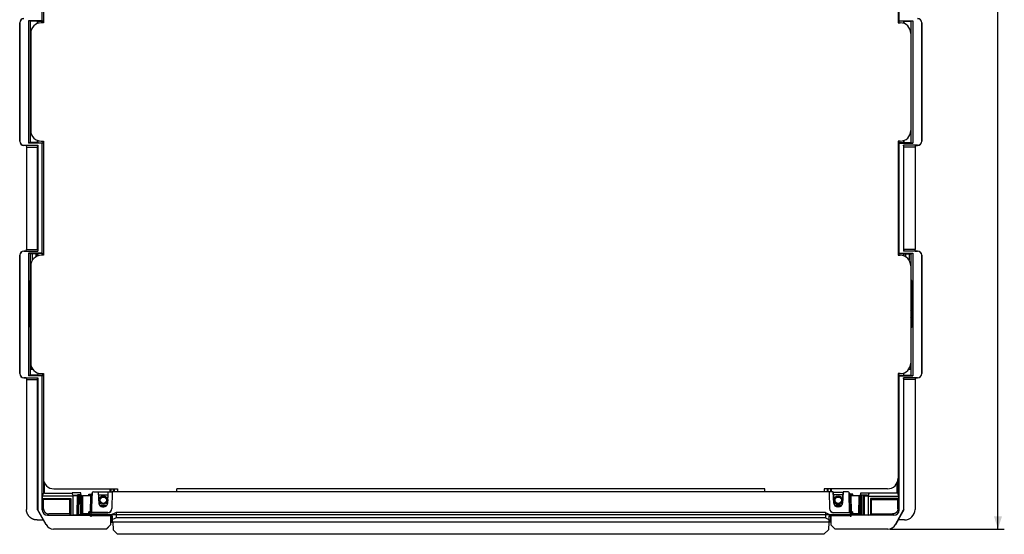
# Model space of a CAD drawing. Units: millimetres. Extents: x -229 to 126, y -182 to 204.
# Drawn here: x -107 to 126, y -182 to -60 of the extents above; entities that cross this region are included whole.
import ezdxf

# ---------------------------------------------------------------- set-up
doc = ezdxf.new("R2010")
doc.units = ezdxf.units.MM
doc.header["$LTSCALE"] = 16.335
doc.layers.get('0').update_dxf_attribs({"linetype": 'CONTINUOUS'})
doc.layers.add('DRAFT', color=7, linetype='CONTINUOUS')
doc.layers.add('IMPORT_IGES', color=7, linetype='CONTINUOUS')
doc.styles.get("Standard").update_dxf_attribs({"font": 'txt', "width": 0.8})
doc.dimstyles.new('DIMSTYLE_1', dxfattribs={"dimtxt": 3, "dimasz": 3, "dimexe": 1.5, "dimexo": 0.5, "dimgap": 0.75, "dimtad": 1, "dimlfac": 2, "dimtxsty": 'STANDARD', "dimblk": '_FILLED', "dimblk1": '_FILLED', "dimblk2": '_FILLED', "dimcen": 0.09, "dimadec": 0, "dimazin": 0, "dimtfac": 1, "dimtofl": 0, "dimtmove": 0, "dimatfit": 3, "dimldrblk": '_FILLED', "dimfxl": 1, "dimtolj": 1, "dimarcsym": 0})

# ---------------------------------------------------------------- blocks, each defined once
blk = doc.blocks.new('_FILLED')
at = {"color": 0, "linetype": 'BYBLOCK'}
blk.add_solid([(0, 0), (-1, 0.317), (-1, -0.317)], dxfattribs=at)
blk = doc.blocks.new('*D3')
at = {"color": 7, "linetype": 'CONTINUOUS'}
for p, q in [((99.11, 180.95), (126.1, 180.95)), ((124.6, 180.95), (124.6, 0.2)), ((124.6, -180.55), (124.6, 0.2)), ((99.11, -180.55), (126.1, -180.55))]:
    blk.add_line(p, q, dxfattribs=at)
at = {"color": 7, "linetype": 'CONTINUOUS', "xscale": 3, "yscale": 3, "zscale": 3}
for p, rotation in [((124.6, 180.95), 90), ((124.6, -180.55), 270)]:
    blk.add_blockref('_FILLED', p, dxfattribs=dict(at, rotation=rotation))
at = {"color": 7, "linetype": 'CONTINUOUS', "insert": (120.85, 0.2), "char_height": 3, "width": 10.2857, "attachment_point": 2, "rotation": 90, "line_spacing_factor": 0.9}
blk.add_mtext('723', dxfattribs=at)

msp = doc.modelspace()

# ---------------------------------------------------------------- linework, layer by layer
at = {"color": 7, "linetype": 'CONTINUOUS'}
for p, q in [((-102.356, -115.444), (-104.0676, -115.444)), ((-103.625, -115.444), (-103.625, -116.9831)), ((-102.775, -115.444), (-102.775, -116.1499)), ((-102.356, -115.444), (-102.332, -115.396)), ((-101.1974, -115.3523), (-102.332, -115.3523)), ((-102.332, -115.3523), (-102.332, -115.9425)), ((-101.2498, -115.3), (-101.1974, -115.3523)), ((101.2498, -115.3), (101.1974, -115.3523)), ((101.1974, -115.3523), (102.332, -115.3523)), ((102.332, -115.9425), (102.332, -115.3523)), ((102.356, -115.444), (102.332, -115.396)), ((102.356, -115.444), (104.0676, -115.444)), ((102.775, -115.444), (102.775, -116.1499)), ((103.625, -115.444), (103.625, -116.983)), ((-104, -132.8), (-104.2118, -132.8)), ((-104, -132.848), (-104.0676, -132.848)), ((104, -132.8), (104.2118, -132.8)), ((104, -132.848), (104.0676, -132.848)), ((-104, -141.3), (-104, -142.719)), ((104, -142.719), (104, -141.3)), ((-102.332, -144.156), (-104.0676, -144.156)), ((-104, -142.719), (-103.5579, -142.719)), ((-102.332, -143.6574), (-102.332, -144.204)), ((-101.1538, -144.204), (-102.332, -144.204)), ((-101.2498, -144.3), (-101.1538, -144.204)), ((101.1538, -144.204), (102.332, -144.204)), ((101.2498, -144.3), (101.1538, -144.204)), ((102.332, -144.204), (102.332, -143.6574)), ((102.332, -144.156), (104.0676, -144.156)), ((103.5579, -142.719), (104, -142.719))]:
    msp.add_line(p, q, dxfattribs=at)
at = {"layer": 'DRAFT', "color": 7, "linetype": 'CONTINUOUS'}
for p, q in [((-101.2498, -60.3), (-101.2498, -22.2)), ((-101.1974, -115.8), (-101.1974, -115.3523)), ((101.1974, -115.3523), (101.1974, -115.8)), ((-101.1538, -144.204), (-101.1538, -143.8)), ((101.1538, -143.8), (101.1538, -144.204))]:
    msp.add_line(p, q, dxfattribs=at)
at = {"layer": 'IMPORT_IGES', "color": 7, "linetype": 'CONTINUOUS'}
for p, q in [((-101, -13.8), (-101, -60.8)), ((101, -13.8), (101, -60.8)), ((101.2498, -60.3), (101.2498, -27.3)), ((-104.5, -60.3), (-104.5, -89.3)), ((-104.0676, -60.444), (-104.5, -60.3)), ((-101.2498, -60.3), (-104.5, -60.3)), ((-104.0676, -89.156), (-104.0676, -60.444)), ((-102.356, -60.444), (-104.0676, -60.444)), ((-102.356, -60.444), (-102.332, -60.396)), ((-102.356, -60.9514), (-102.356, -60.444)), ((-102.332, -60.396), (-102.332, -60.9425)), ((-102.332, -60.396), (-101.1538, -60.396)), ((-101.1538, -60.396), (-101.2498, -60.3)), ((-101.1538, -60.396), (-101.1538, -60.8)), ((101.1538, -60.396), (101.2498, -60.3)), ((102.332, -60.396), (101.1538, -60.396)), ((101.1538, -60.396), (101.1538, -60.8)), ((101.2498, -60.3), (104.5, -60.3)), ((102.356, -60.444), (102.332, -60.396)), ((102.332, -60.396), (102.332, -60.9425)), ((102.356, -60.444), (104.0676, -60.444)), ((102.356, -60.9514), (102.356, -60.444)), ((104.0676, -60.444), (104.5, -60.3)), ((104.0676, -89.156), (104.0676, -60.444)), ((104.5, -60.3), (104.5, -89.3)), ((-106.6, -60.8), (-106.6, -88.8)), ((-106.5738, -88.8), (-106.5738, -60.8)), ((-101, -60.8), (-101.5, -60.8)), ((101, -60.8), (101.5, -60.8)), ((106.5738, -88.8), (106.5738, -60.8)), ((106.6, -60.8), (106.6, -88.8)), ((-104, -63.3), (-104, -86.3)), ((104, -63.3), (104, -86.3)), ((-105.6, -89.7738), (-102.284, -89.7738)), ((-105.0681, -89.8), (-105.6, -89.8)), ((-105.0681, -89.8), (-105.0004, -90.2061)), ((-105.0004, -90.2061), (-102.356, -90.2061)), ((-105, -90.2061), (-105, -114.3938)), ((-104.0676, -89.156), (-104.5, -89.3)), ((-101.2498, -89.3), (-104.5, -89.3)), ((-102.356, -89.156), (-104.0676, -89.156)), ((-102.356, -89.156), (-102.356, -88.6486)), ((-102.356, -89.156), (-102.332, -89.204)), ((-102.356, -90.2061), (-102.284, -89.7738)), ((-102.356, -114.3938), (-102.356, -90.2061)), ((-102.332, -88.6574), (-102.332, -89.204)), ((-102.332, -89.204), (-101.1538, -89.204)), ((-102.284, -89.7738), (-102.284, -114.8262)), ((-101.5, -88.8), (-101, -88.8)), ((-101.1538, -89.204), (-101.2498, -89.3)), ((-101.2498, -115.3), (-101.2498, -89.3)), ((-101.1538, -88.8), (-101.1538, -89.204)), ((-101, -88.8), (-101, -115.8)), ((101.5, -88.8), (101, -88.8)), ((101, -88.8), (101, -115.8)), ((101.1538, -88.8), (101.1538, -89.204)), ((102.332, -89.204), (101.1538, -89.204)), ((101.1538, -89.204), (101.2498, -89.3)), ((101.2498, -89.3), (104.5, -89.3)), ((101.2498, -115.3), (101.2498, -89.3)), ((105.6, -89.7738), (102.284, -89.7738)), ((102.356, -90.2061), (102.284, -89.7738)), ((102.284, -89.7738), (102.284, -114.8262)), ((102.332, -88.6574), (102.332, -89.204)), ((102.356, -89.156), (102.332, -89.204)), ((102.356, -89.156), (102.356, -88.6486)), ((102.356, -89.156), (104.0676, -89.156)), ((105, -90.2061), (102.356, -90.2061)), ((102.356, -114.3938), (102.356, -90.2061)), ((104.0676, -89.156), (104.5, -89.3)), ((105, -90.2074), (105, -114.3938)), ((105.0681, -89.8), (105.0004, -90.2061)), ((105.0681, -89.8), (105.6, -89.8)), ((-106.6, -115.8), (-106.6, -143.8)), ((-106.5738, -143.8), (-106.5738, -115.8)), ((-105.0681, -114.8), (-105.6, -114.8)), ((-105.6, -114.8262), (-102.284, -114.8262)), ((-105.0681, -114.8), (-105.0004, -114.3938)), ((-105, -114.3938), (-102.356, -114.3938)), ((-104.0676, -115.444), (-104.5, -115.3)), ((-101.2498, -115.3), (-104.5, -115.3)), ((-104.5, -115.3), (-104.5, -144.3)), ((-104.0676, -121.752), (-104.0676, -115.444)), ((-102.356, -114.3938), (-102.284, -114.8262)), ((-102.356, -115.9514), (-102.356, -115.444)), ((-101, -115.8), (-101.5, -115.8)), ((101, -115.8), (101.5, -115.8)), ((101.2498, -115.3), (104.5, -115.3)), ((102.356, -114.3938), (102.284, -114.8262)), ((105.6, -114.8262), (102.284, -114.8262)), ((105.0004, -114.3938), (102.356, -114.3938)), ((102.356, -115.9514), (102.356, -115.444)), ((104.0676, -115.444), (104.5, -115.3)), ((104.0676, -121.752), (104.0676, -115.444)), ((104.5, -115.3), (104.5, -144.3)), ((105.0681, -114.8), (105.0004, -114.3938)), ((105.0681, -114.8), (105.6, -114.8)), ((106.5738, -143.8), (106.5738, -115.8)), ((106.6, -115.8), (106.6, -143.8)), ((-104, -118.3), (-104, -141.3)), ((104, -118.3), (104, -141.3)), ((-104.2118, -121.8), (-104.0676, -121.752)), ((-104, -121.8), (-104.2118, -121.8)), ((-104.2118, -121.8), (-104.2118, -132.8)), ((-104, -121.752), (-104.0676, -121.752)), ((104, -121.752), (104.0676, -121.752)), ((104, -121.8), (104.2118, -121.8)), ((104.2118, -121.8), (104.0676, -121.752)), ((104.2118, -121.8), (104.2118, -132.8)), ((-104.2118, -132.8), (-104.0676, -132.848)), ((-104.0676, -144.156), (-104.0676, -132.848)), ((104.2118, -132.8), (104.0676, -132.848)), ((104.0676, -144.156), (104.0676, -132.848)), ((-104.0676, -144.156), (-104.5, -144.3)), ((-101.5, -143.8), (-101, -143.8)), ((-101, -143.8), (-101, -168.55)), ((101.5, -143.8), (101, -143.8)), ((101, -143.8), (101, -168.55)), ((104.0676, -144.156), (104.5, -144.3)), ((-105.6, -144.7738), (-102.284, -144.7738)), ((-105.0681, -144.8), (-105.6, -144.8)), ((-105.0681, -144.8), (-105.0004, -145.2061)), ((-105.0004, -145.2061), (-102.356, -145.2061)), ((-105, -145.2061), (-105, -175.9063)), ((-101.2498, -144.3), (-104.5, -144.3)), ((-102.356, -145.2061), (-102.284, -144.7738)), ((-102.356, -176.05), (-102.356, -145.2061)), ((-102.284, -144.7738), (-102.284, -176.05)), ((-101.2498, -176.05), (-101.2498, -144.3)), ((101.2498, -144.3), (104.5, -144.3)), ((101.2498, -176.05), (101.2498, -144.3)), ((105.6, -144.7738), (102.284, -144.7738)), ((102.356, -145.2061), (102.284, -144.7738)), ((102.284, -144.7738), (102.284, -176.05)), ((105, -145.2061), (102.356, -145.2061)), ((102.356, -176.05), (102.356, -145.2061)), ((105, -145.2074), (105, -175.9063)), ((105.0681, -144.8), (105.0004, -145.2061)), ((105.0681, -144.8), (105.6, -144.8)), ((-101.1974, -172.8), (-100.953, -172.066)), ((-100.703, -172.0532), (-94.1964, -172.0532)), ((-98.5, -171.05), (-83.5, -171.05)), ((-92.1604, -171.9604), (-94.1964, -171.9604)), ((-94.1964, -172.0532), (-94.1964, -171.9604)), ((-94, -172.6427), (-94.1964, -172.0532)), ((-92.1604, -172.4767), (-92.1604, -171.9604)), ((-89.5131, -176.6721), (-89.4328, -172.0308)), ((-89.4931, -172.1437), (-89.5014, -172.5989)), ((-89.4635, -172.0299), (-89.4033, -171.9172)), ((-89.1827, -171.7851), (-88.0323, -171.7851)), ((-88.0308, -171.8039), (-88.0338, -171.7851)), ((-88.0338, -171.7851), (-87.8947, -174.4402)), ((-85.6692, -171.8039), (-88.0308, -171.8039)), ((-88.0308, -171.8039), (-87.8947, -174.3999)), ((-85.8053, -174.4402), (-85.6662, -171.7851)), ((-85.8053, -174.3999), (-85.6692, -171.8039)), ((-85.6662, -171.7851), (-85.6692, -171.8039)), ((-85.6677, -171.7851), (-84.7186, -171.7851)), ((-84.7186, -171.7592), (-84.7877, -175.7153)), ((84.7186, -171.7592), (-84.7186, -171.7592)), ((-83.5, -171.05), (-83.5, -171.7592)), ((69.5, -171.05), (-69.5, -171.05)), ((-69.5, -171.7592), (-69.5, -171.05)), ((69.5, -171.7592), (69.5, -171.05)), ((98.5, -171.05), (83.5, -171.05)), ((83.5, -171.05), (83.5, -171.7592)), ((84.7186, -171.7592), (84.7877, -175.7153)), ((85.6662, -171.7851), (84.7186, -171.7851)), ((85.6692, -171.8039), (85.6662, -171.7851)), ((85.8053, -174.4402), (85.6662, -171.7851)), ((85.6677, -171.8039), (88.0323, -171.8039)), ((85.6692, -171.8039), (85.8053, -174.3999)), ((88.0338, -171.7851), (87.8947, -174.4402)), ((87.8947, -174.3999), (88.0308, -171.8039)), ((88.0338, -171.7851), (88.0308, -171.8039)), ((89.1827, -171.7851), (88.0338, -171.7851)), ((89.4033, -171.9172), (89.4635, -172.0299)), ((89.5131, -176.6721), (89.4328, -172.0308)), ((89.4931, -172.1437), (89.5014, -172.5989)), ((92.1604, -171.9604), (94.1964, -171.9604)), ((92.1604, -172.4767), (92.1604, -171.9604)), ((94, -172.6427), (94.1964, -172.0532)), ((94.1964, -172.0532), (94.1964, -171.9604)), ((100.703, -172.0532), (94.1964, -172.0532)), ((101.1974, -172.8), (100.953, -172.066)), ((-94, -172.8), (-101.1974, -172.8)), ((-101.1974, -173.3), (-101.1974, -172.8)), ((-100.9487, -173.5487), (-101.1974, -173.3)), ((-101.1974, -173.3), (-94.5, -173.3)), ((-94.7487, -173.5487), (-100.9487, -173.5487)), ((-100.9487, -175.7489), (-100.9487, -173.5487)), ((-94.5, -173.3), (-94.7487, -173.5487)), ((-94.7487, -176.9987), (-94.7487, -173.5487)), ((-94.5, -173.3), (-94.5, -177.2474)), ((-94, -172.6427), (-93, -172.6427)), ((-93, -172.6821), (-94, -172.8)), ((-94, -177.2474), (-94, -172.8)), ((-93.7112, -172.6427), (-93.7105, -172.5677)), ((-93.7107, -172.5677), (-92.9605, -172.5677)), ((-93, -177.1763), (-92.959, -172.4804)), ((-93, -172.6427), (-93, -177.2081)), ((-92.9073, -172.4777), (-92.9255, -172.4782)), ((-92.8857, -172.4773), (-92.9073, -172.4777)), ((-92.8478, -172.4768), (-92.8857, -172.4773)), ((-92.7893, -172.4762), (-92.8478, -172.4768)), ((-92.7254, -172.476), (-92.7893, -172.4762)), ((-92.2423, -172.4761), (-92.7254, -172.476)), ((-92.1805, -172.4765), (-92.2423, -172.4761)), ((-92.1389, -172.4769), (-92.1805, -172.4765)), ((-92.1031, -172.4775), (-92.1389, -172.4769)), ((-92.041, -172.4804), (-92, -177.1763)), ((-91.9752, -172.6965), (-91.9521, -172.6969)), ((-91.9521, -172.6969), (-91.9123, -172.6974)), ((-91.9123, -172.6974), (-91.852, -172.6978)), ((-91.852, -172.6978), (-91.7872, -172.698)), ((-89.7858, -172.6979), (-91.7872, -172.698)), ((-90.2716, -172.2783), (-89.8963, -172.6536)), ((-90.2716, -172.2783), (-89.4956, -172.2783)), ((-90.2716, -172.698), (-90.2716, -172.2783)), ((-89.8963, -172.6536), (-89.5307, -172.6536)), ((-89.8963, -172.698), (-89.8963, -172.6536)), ((-89.7858, -172.6979), (-89.7222, -172.6977)), ((-89.7222, -172.6977), (-89.6639, -172.6972)), ((-89.6639, -172.6972), (-89.6262, -172.6967)), ((-89.6262, -172.6967), (-89.6046, -172.6963)), ((-89.5521, -172.6936), (-89.6179, -176.4625)), ((-89.6046, -172.6963), (-89.5864, -172.6958)), ((-89.5521, -172.6936), (-89.5014, -172.5989)), ((-87.9941, -172.5035), (-85.7059, -172.5035)), ((-87.9941, -172.5041), (-87.9941, -172.5035)), ((-85.7059, -172.5035), (-85.7059, -172.5041)), ((87.9941, -172.5035), (85.7059, -172.5035)), ((85.7059, -172.5035), (85.7059, -172.5041)), ((87.9941, -172.5041), (87.9941, -172.5035)), ((90.2716, -172.2783), (89.4956, -172.2783)), ((89.5521, -172.6936), (89.5014, -172.5989)), ((89.8963, -172.6536), (89.5307, -172.6536)), ((89.5521, -172.6936), (89.6179, -176.4625)), ((89.6262, -172.6967), (89.6046, -172.6963)), ((89.664, -172.6972), (89.6262, -172.6967)), ((89.7223, -172.6977), (89.664, -172.6972)), ((89.7859, -172.6979), (89.7223, -172.6977)), ((91.8036, -172.6979), (89.7859, -172.6979)), ((90.2716, -172.2783), (89.8963, -172.6536)), ((89.8963, -172.698), (89.8963, -172.6536)), ((90.2716, -172.698), (90.2716, -172.2783)), ((91.8675, -172.6977), (91.8036, -172.6979)), ((91.9261, -172.6972), (91.8675, -172.6977)), ((91.964, -172.6967), (91.9261, -172.6972)), ((91.9855, -172.6962), (91.964, -172.6967)), ((92.0037, -172.6958), (91.9855, -172.6962)), ((92, -177.1763), (92.041, -172.4804)), ((92.0746, -172.4782), (92.0927, -172.4777)), ((92.0927, -172.4777), (92.1142, -172.4773)), ((92.1142, -172.4773), (92.1521, -172.4768)), ((92.1521, -172.4768), (92.2106, -172.4762)), ((92.2106, -172.4762), (92.2745, -172.476)), ((92.2745, -172.476), (92.7578, -172.4761)), ((92.7578, -172.4761), (92.8196, -172.4765)), ((92.8196, -172.4765), (92.8612, -172.4769)), ((92.8612, -172.4769), (92.8969, -172.4775)), ((92.959, -172.4804), (93, -177.1763)), ((93.7105, -172.5677), (92.9605, -172.5677)), ((94, -172.6427), (93, -172.6427)), ((93, -172.6427), (93, -177.2081)), ((93, -172.6821), (94, -172.8)), ((93.7112, -172.6427), (93.7105, -172.5677)), ((94, -172.8), (101.1974, -172.8)), ((94, -177.2474), (94, -172.8)), ((101.1974, -173.3), (94.5, -173.3)), ((94.5, -173.3), (94.7487, -173.5487)), ((94.5, -173.3), (94.5, -177.2474)), ((94.7487, -173.5487), (100.9487, -173.5487)), ((94.7487, -176.9987), (94.7487, -173.5487)), ((100.9487, -173.5487), (101.1974, -173.3)), ((100.9487, -175.7489), (100.9487, -173.5487)), ((101.1974, -173.3), (101.1974, -172.8)), ((-102.356, -176.05), (-102.284, -176.05)), ((-102.356, -176.05), (-101.0471, -178.406)), ((-100.3554, -179.5213), (-102.284, -176.05)), ((-90.2413, -176.4582), (-89.8679, -176.4582)), ((-90, -176.9625), (-89.9953, -176.6936)), ((-90, -177.1937), (-89.9913, -176.6936)), ((-89.9913, -176.4625), (-89.9913, -176.6936)), ((-89.7413, -176.698), (-85.7875, -176.698)), ((-89.5131, -176.6721), (-89.6179, -176.4625)), ((-85.7866, -176.6721), (-89.5131, -176.6721)), ((-87.6329, -174.9882), (-86.0671, -174.9882)), ((-86.9959, -175.2523), (-86.7041, -175.2523)), ((-86.9959, -175.2936), (-86.7041, -175.2936)), ((-83.8121, -176.6435), (-85.1251, -177.2998)), ((-84.7877, -175.7153), (-84.7882, -175.7328)), ((83.8121, -176.6435), (-83.8121, -176.6435)), ((-83.8121, -176.6435), (-83.8121, -177.8937)), ((83.8121, -176.6435), (85.1251, -177.2998)), ((83.8121, -176.6435), (83.8121, -177.8937)), ((84.7877, -175.7153), (84.7882, -175.7328)), ((85.7866, -176.6721), (89.5131, -176.6721)), ((89.7413, -176.698), (85.7875, -176.698)), ((87.6329, -174.9882), (86.0671, -174.9882)), ((86.9959, -175.2523), (86.7041, -175.2523)), ((86.9959, -175.2936), (86.7041, -175.2936)), ((89.6179, -176.4625), (89.5131, -176.6721)), ((90.2413, -176.4582), (89.8679, -176.4582)), ((89.9913, -176.4625), (89.9913, -176.6936)), ((89.9913, -176.6936), (90, -177.1937)), ((89.9953, -176.6936), (90, -176.9625)), ((90.0429, -176.4599), (90.0248, -176.4604)), ((90.0645, -176.4595), (90.0429, -176.4599)), ((90.1024, -176.4589), (90.0645, -176.4595)), ((90.1609, -176.4584), (90.1024, -176.4589)), ((90.2248, -176.4582), (90.1609, -176.4584)), ((100.3554, -179.5213), (102.284, -176.05)), ((102.356, -176.05), (101.0471, -178.406)), ((102.356, -176.05), (102.284, -176.05)), ((-102.5004, -178.406), (-101.0471, -178.406)), ((-101.0471, -178.406), (-100.9043, -178.5412)), ((-100.3598, -179.5213), (-100.9043, -178.5412)), ((-100, -177.2998), (-85.1251, -177.2998)), ((-94.7487, -176.9987), (-99.6989, -176.9987)), ((-94.5, -177.2474), (-94.7487, -176.9987)), ((-94.5, -177.2474), (-94, -177.2474)), ((-93, -177.2081), (-94, -177.2474)), ((-92.25, -177.1806), (-92.75, -177.1806)), ((-90.2716, -176.9987), (-92.0015, -176.9987)), ((-91.75, -176.9581), (-90.25, -176.9581)), ((-90.2716, -176.9987), (-90.2716, -176.9581)), ((-90.2311, -176.9581), (-90.2716, -176.9987)), ((-90, -177.1937), (-90, -176.9625)), ((-89.9956, -177.448), (-90, -177.1937)), ((-89.938, -177.1966), (-89.9149, -177.197)), ((-89.9149, -177.197), (-89.875, -177.1975)), ((-89.875, -177.1975), (-89.8147, -177.1979)), ((-89.8147, -177.1979), (-89.75, -177.1981)), ((89.7478, -177.1981), (-89.7478, -177.1981)), ((-85.1251, -177.2998), (-85.1251, -179.55)), ((-83.8121, -177.8937), (-85.1076, -178.5412)), ((-85.1076, -178.5412), (-85.1076, -179.55)), ((-84.9682, -178.9429), (-84.9908, -177.6935)), ((-84.9161, -177.6235), (-84.8569, -177.5649)), ((-84.8569, -177.5649), (-84.813, -177.521)), ((-84.813, -177.521), (-84.7453, -177.4523)), ((84.7844, -178.9471), (-84.7183, -178.9473)), ((-84.6258, -178.9473), (-84.5311, -180.7529)), ((83.8121, -177.8937), (-83.8121, -177.8937)), ((83.8121, -177.8937), (85.1076, -178.5412)), ((84.6258, -178.9473), (84.5311, -180.7529)), ((84.8458, -178.9467), (84.7844, -178.9471)), ((84.8861, -178.9461), (84.8458, -178.9467)), ((84.8944, -177.6024), (84.8701, -177.5782)), ((84.9092, -178.9457), (84.8861, -178.9461)), ((84.9159, -177.6236), (84.8944, -177.6024)), ((84.9346, -177.6419), (84.9159, -177.6236)), ((84.9908, -177.6935), (84.9682, -178.9429)), ((85.1076, -178.5412), (85.1076, -179.55)), ((100, -177.2998), (85.1251, -177.2998)), ((85.1251, -177.2998), (85.1251, -179.55)), ((89.8889, -177.1973), (89.8304, -177.1978)), ((89.9268, -177.1968), (89.8889, -177.1973)), ((89.9483, -177.1964), (89.9268, -177.1968)), ((89.9665, -177.1959), (89.9483, -177.1964)), ((90, -177.1937), (90, -176.9625)), ((90.2311, -176.9581), (90.2716, -176.9987)), ((91.75, -176.9581), (90.2501, -176.9581)), ((90.2716, -176.9987), (90.2716, -176.9581)), ((90.2716, -176.9987), (92.0015, -176.9987)), ((92.25, -177.1806), (92.75, -177.1806)), ((93, -177.2081), (94, -177.2474)), ((94.5, -177.2474), (94, -177.2474)), ((94.5, -177.2474), (94.7487, -176.9987)), ((94.7487, -176.9987), (99.6989, -176.9987)), ((100.9043, -178.5412), (100.3598, -179.5213)), ((101.0471, -178.406), (100.9043, -178.5412)), ((102.5004, -178.406), (101.0471, -178.406)), ((-86.1082, -180.55), (-98.6071, -180.55)), ((-85.1251, -179.55), (-86.1257, -180.55)), ((-86.1082, -180.55), (-85.1076, -179.55)), ((-85.1076, -179.55), (-85.1251, -179.55)), ((-83.4758, -181.8077), (-84.5311, -180.7529)), ((83.4758, -181.8077), (84.5311, -180.7529)), ((85.1076, -179.55), (85.1251, -179.55)), ((86.1082, -180.55), (85.1076, -179.55)), ((85.1251, -179.55), (86.1257, -180.55)), ((98.6071, -180.55), (86.1082, -180.55)), ((83.4758, -181.8077), (-83.4758, -181.8077))]:
    msp.add_line(p, q, dxfattribs=at)
at = {"layer": 'IMPORT_IGES', "color": 253, "linetype": 'CONTINUOUS'}
for p, q in [((-106.6, -60.8), (-106.5738, -60.8)), ((106.5738, -60.8), (106.6, -60.8)), ((-106.5738, -88.8), (-106.6, -88.8)), ((-105.6, -89.8), (-105.6, -89.7738)), ((105.6, -89.7738), (105.6, -89.8)), ((106.6, -88.8), (106.5738, -88.8)), ((-106.6, -115.8), (-106.5738, -115.8)), ((-105.6, -114.8262), (-105.6, -114.8)), ((105.6, -114.8), (105.6, -114.8262)), ((106.5738, -115.8), (106.6, -115.8)), ((-106.5738, -143.8), (-106.6, -143.8)), ((106.6, -143.8), (106.5738, -143.8)), ((-105.6, -144.8), (-105.6, -144.7738)), ((105.6, -144.7738), (105.6, -144.8)), ((-100.953, -169.0312), (-100.953, -172.066)), ((-100.703, -172.0532), (-100.703, -169.7317)), ((100.703, -169.7317), (100.703, -172.0532)), ((100.953, -172.066), (100.953, -169.0312)), ((-89.4328, -172.0308), (-89.4931, -172.1437)), ((-85.2673, -171.05), (-85.2673, -171.7851)), ((-85.0173, -171.7851), (-85.0173, -171.05)), ((-84.4796, -171.05), (-84.4796, -171.7592)), ((-84.2296, -171.7592), (-84.2296, -171.05)), ((84.2296, -171.05), (84.2296, -171.7592)), ((84.4796, -171.7592), (84.4796, -171.05)), ((85.0173, -171.05), (85.0173, -171.7851)), ((85.2673, -171.7851), (85.2673, -171.05)), ((89.4931, -172.1437), (89.4328, -172.0308)), ((-92.709, -172.476), (-92.75, -177.1806)), ((-92.25, -177.1806), (-92.291, -172.476)), ((-91.7872, -172.698), (-91.75, -176.9581)), ((-89.8679, -176.4582), (-89.8023, -172.698)), ((-87.8947, -174.3999), (-87.8947, -174.4402)), ((-85.8053, -174.4402), (-85.8053, -174.3999)), ((85.8053, -174.3999), (85.8053, -174.4402)), ((87.8947, -174.4402), (87.8947, -174.3999)), ((89.8023, -172.698), (89.8679, -176.4582)), ((91.75, -176.9581), (91.7872, -172.698)), ((92.291, -172.476), (92.25, -177.1806)), ((92.75, -177.1806), (92.709, -172.476)), ((-101.2498, -176.05), (-100.9487, -175.7489)), ((-90.25, -176.9581), (-90.2413, -176.4582)), ((-89.7413, -176.698), (-89.75, -177.1981)), ((-86.9959, -175.2936), (-86.9959, -175.2523)), ((-86.7041, -175.2523), (-86.7041, -175.2936)), ((-85.7866, -176.6721), (-85.7875, -176.698)), ((85.7866, -176.6721), (85.7875, -176.698)), ((86.7041, -175.2936), (86.7041, -175.2523)), ((86.9959, -175.2523), (86.9959, -175.2936)), ((89.75, -177.1981), (89.7413, -176.698)), ((90.2413, -176.4582), (90.25, -176.9581)), ((100.9487, -175.7489), (101.2498, -176.05)), ((-99.6989, -176.9987), (-100, -177.2998)), ((-89.8705, -177.4533), (-89.8977, -177.4532)), ((-89.8412, -177.4533), (-89.8705, -177.4533)), ((-89.8102, -177.4531), (-89.8412, -177.4533)), ((-89.7782, -177.4528), (-89.8102, -177.4531)), ((-89.7456, -177.4523), (-89.7782, -177.4528)), ((-89.7478, -177.4523), (-89.7478, -177.1981)), ((-84.7453, -177.4523), (-89.7478, -177.4523)), ((-89.7456, -177.6936), (-89.7456, -177.4523)), ((-84.7453, -177.4523), (-84.7183, -178.9473)), ((84.7183, -178.9473), (84.7453, -177.4523)), ((89.7478, -177.4523), (84.7453, -177.4523)), ((89.7782, -177.4528), (89.7456, -177.4523)), ((89.7456, -177.4523), (89.7456, -177.6936)), ((89.7478, -177.1981), (89.7478, -177.4523)), ((89.8102, -177.4531), (89.7782, -177.4528)), ((89.8412, -177.4533), (89.8102, -177.4531)), ((89.8705, -177.4533), (89.8412, -177.4533)), ((89.8977, -177.4532), (89.8705, -177.4533)), ((89.9223, -177.4528), (89.8977, -177.4532)), ((100, -177.2998), (99.6989, -176.9987)), ((-100.3554, -179.5213), (-100.3598, -179.5213)), ((100.3598, -179.5213), (100.3554, -179.5213))]:
    msp.add_line(p, q, dxfattribs=at)
at = {"layer": 'IMPORT_IGES', "color": 7, "linetype": 'CONTINUOUS'}
for points in [[(-89.4635, -172.0299), (-89.4657, -172.0342), (-89.4726, -172.0488), (-89.4786, -172.064), (-89.4835, -172.0795), (-89.4875, -172.0953), (-89.4904, -172.1112), (-89.4923, -172.1273), (-89.4931, -172.1437)], [(89.4633, -172.03), (89.4659, -172.035), (89.4728, -172.0498), (89.4787, -172.0649), (89.4836, -172.0804), (89.4875, -172.096), (89.4904, -172.1118), (89.4923, -172.1277), (89.4931, -172.1437)], [(-92.9255, -172.4782), (-92.9332, -172.4784), (-92.94, -172.4787), (-92.9457, -172.479), (-92.9505, -172.4793), (-92.9542, -172.4795), (-92.9569, -172.4798), (-92.9585, -172.4801), (-92.959, -172.4804)], [(-92.041, -172.4804), (-92.0415, -172.4801), (-92.0431, -172.4798), (-92.0458, -172.4795), (-92.0495, -172.4793), (-92.0543, -172.479), (-92.06, -172.4787), (-92.0668, -172.4784), (-92.0745, -172.4782), (-92.0832, -172.478), (-92.1031, -172.4775)], [(-92.0373, -172.6936), (-92.0367, -172.6939), (-92.0351, -172.6942), (-92.0324, -172.6944), (-92.0287, -172.6947), (-92.0239, -172.695), (-92.0182, -172.6953), (-92.0114, -172.6955), (-92.0037, -172.6958), (-91.9951, -172.696), (-91.9752, -172.6965)], [(-89.5864, -172.6958), (-89.5786, -172.6955), (-89.5718, -172.6953), (-89.566, -172.695), (-89.5611, -172.6947), (-89.5573, -172.6945), (-89.5545, -172.6942), (-89.5528, -172.6939), (-89.5521, -172.6936)], [(-87.8947, -174.3999), (-87.8916, -174.4414), (-87.8865, -174.4825), (-87.8796, -174.5232), (-87.8709, -174.5636), (-87.8602, -174.6037), (-87.8478, -174.6432), (-87.8335, -174.682), (-87.8174, -174.7202), (-87.7997, -174.7575), (-87.7802, -174.794), (-87.7591, -174.8296), (-87.7363, -174.8642), (-87.7121, -174.8976), (-87.6862, -174.93), (-87.659, -174.9611), (-87.6303, -174.9908), (-87.6002, -175.0193), (-87.569, -175.0464), (-87.5365, -175.072), (-87.5028, -175.0961), (-87.4681, -175.1185), (-87.4324, -175.1394), (-87.3957, -175.1587), (-87.3582, -175.1762), (-87.32, -175.1919), (-87.281, -175.206), (-87.2414, -175.2182), (-87.2014, -175.2285), (-87.1608, -175.2371), (-87.1199, -175.2437), (-87.0789, -175.2485), (-87.0375, -175.2513), (-86.9959, -175.2523)], [(-86.7041, -175.2523), (-86.6625, -175.2513), (-86.6211, -175.2485), (-86.5801, -175.2437), (-86.5392, -175.2371), (-86.4986, -175.2285), (-86.4586, -175.2182), (-86.419, -175.206), (-86.38, -175.1919), (-86.3418, -175.1762), (-86.3043, -175.1587), (-86.2676, -175.1394), (-86.2319, -175.1185), (-86.1972, -175.0961), (-86.1635, -175.0719), (-86.131, -175.0464), (-86.0998, -175.0193), (-86.0697, -174.9908), (-86.041, -174.961), (-86.0138, -174.93), (-85.9879, -174.8976), (-85.9637, -174.8642), (-85.9409, -174.8296), (-85.9198, -174.794), (-85.9003, -174.7575), (-85.8826, -174.7202), (-85.8665, -174.682), (-85.8522, -174.6432), (-85.8398, -174.6037), (-85.8291, -174.5636), (-85.8204, -174.5232), (-85.8135, -174.4825), (-85.8084, -174.4414), (-85.8053, -174.3999)], [(85.8053, -174.3999), (85.8084, -174.4414), (85.8135, -174.4825), (85.8204, -174.5232), (85.8291, -174.5636), (85.8398, -174.6037), (85.8522, -174.6432), (85.8665, -174.682), (85.8826, -174.7202), (85.9003, -174.7575), (85.9198, -174.794), (85.9409, -174.8296), (85.9637, -174.8642), (85.9879, -174.8976), (86.0138, -174.93), (86.041, -174.9611), (86.0697, -174.9908), (86.0998, -175.0193), (86.131, -175.0464), (86.1635, -175.072), (86.1972, -175.0961), (86.2319, -175.1185), (86.2676, -175.1394), (86.3043, -175.1587), (86.3418, -175.1762), (86.38, -175.1919), (86.419, -175.206), (86.4586, -175.2182), (86.4986, -175.2285), (86.5392, -175.2371), (86.5801, -175.2437), (86.6211, -175.2485), (86.6625, -175.2513), (86.7041, -175.2523)], [(86.9959, -175.2523), (87.0375, -175.2513), (87.0789, -175.2485), (87.1199, -175.2437), (87.1608, -175.2371), (87.2014, -175.2285), (87.2414, -175.2182), (87.281, -175.206), (87.32, -175.1919), (87.3582, -175.1762), (87.3957, -175.1587), (87.4324, -175.1394), (87.4681, -175.1185), (87.5028, -175.0961), (87.5365, -175.0719), (87.569, -175.0464), (87.6002, -175.0193), (87.6303, -174.9908), (87.659, -174.961), (87.6862, -174.93), (87.7121, -174.8976), (87.7363, -174.8642), (87.7591, -174.8296), (87.7802, -174.794), (87.7997, -174.7575), (87.8174, -174.7202), (87.8335, -174.682), (87.8478, -174.6432), (87.8602, -174.6037), (87.8709, -174.5636), (87.8796, -174.5232), (87.8865, -174.4825), (87.8916, -174.4414), (87.8947, -174.3999)], [(89.6046, -172.6963), (89.5864, -172.6958), (89.5786, -172.6955), (89.5718, -172.6953), (89.566, -172.695), (89.5611, -172.6947), (89.5573, -172.6945), (89.5545, -172.6942), (89.5528, -172.6939), (89.5521, -172.6936)], [(92.0373, -172.6936), (92.0367, -172.6939), (92.0351, -172.6942), (92.0324, -172.6944), (92.0287, -172.6947), (92.0239, -172.695), (92.0182, -172.6953), (92.0114, -172.6955), (92.0037, -172.6958)], [(92.041, -172.4804), (92.0415, -172.4801), (92.0432, -172.4798), (92.0458, -172.4795), (92.0495, -172.4792), (92.0543, -172.479), (92.0601, -172.4787), (92.0668, -172.4784), (92.0746, -172.4782)], [(92.8969, -172.4775), (92.9168, -172.478), (92.9254, -172.4782), (92.9332, -172.4784), (92.9399, -172.4787), (92.9457, -172.479), (92.9505, -172.4792), (92.9542, -172.4795), (92.9568, -172.4798), (92.9585, -172.4801), (92.959, -172.4804)], [(-102.5004, -178.406), (-102.5823, -178.4046), (-102.6639, -178.4006), (-102.7453, -178.3939), (-102.8266, -178.3846), (-102.9075, -178.3726), (-102.988, -178.358), (-103.0679, -178.3407), (-103.1473, -178.3208), (-103.226, -178.2984), (-103.3038, -178.2734), (-103.3808, -178.2458), (-103.4568, -178.2158), (-103.532, -178.1832), (-103.6062, -178.1481), (-103.6792, -178.1106), (-103.7508, -178.0708), (-103.8212, -178.0286), (-103.89, -177.9842), (-103.9574, -177.9375), (-104.0232, -177.8886), (-104.0873, -177.8377), (-104.1496, -177.7847), (-104.2103, -177.7297), (-104.269, -177.6728), (-104.3259, -177.614), (-104.3808, -177.5533), (-104.4336, -177.491), (-104.4844, -177.4269), (-104.5331, -177.3612), (-104.5795, -177.294), (-104.6238, -177.2253), (-104.6658, -177.1551), (-104.7055, -177.0836), (-104.7428, -177.0109), (-104.7777, -176.9369), (-104.8102, -176.8619), (-104.8401, -176.786), (-104.8676, -176.7092), (-104.8925, -176.6315), (-104.9149, -176.5531), (-104.9348, -176.4738), (-104.952, -176.394), (-104.9666, -176.3136), (-104.9786, -176.2327), (-104.988, -176.1515), (-104.9946, -176.07), (-104.9986, -175.9883), (-105, -175.9063)], [(-100.9487, -175.7489), (-100.9478, -175.7957), (-100.9452, -175.8424), (-100.9408, -175.8888), (-100.9347, -175.9351), (-100.9269, -175.9812), (-100.9174, -176.027), (-100.9061, -176.0723), (-100.8932, -176.1173), (-100.8786, -176.1617), (-100.8623, -176.2055), (-100.8444, -176.2487), (-100.8249, -176.2911), (-100.8039, -176.3328), (-100.7812, -176.3738), (-100.7571, -176.4138), (-100.7315, -176.4529), (-100.7045, -176.491), (-100.676, -176.5281), (-100.6463, -176.564), (-100.6151, -176.5989), (-100.5826, -176.6326)], [(-100.5826, -176.6326), (-100.5489, -176.6651), (-100.5141, -176.6962), (-100.4781, -176.726), (-100.4411, -176.7544), (-100.4029, -176.7815), (-100.3638, -176.8071), (-100.3238, -176.8312), (-100.2829, -176.8538), (-100.2412, -176.8749), (-100.1987, -176.8944), (-100.1555, -176.9123), (-100.1117, -176.9285), (-100.0673, -176.9431), (-100.0223, -176.9561), (-99.977, -176.9673), (-99.9313, -176.9769), (-99.8851, -176.9847), (-99.8388, -176.9908), (-99.7924, -176.9952), (-99.7457, -176.9978), (-99.6989, -176.9987)], [(90.0248, -176.4604), (90.0171, -176.4606), (90.0103, -176.4609), (90.0046, -176.4611), (89.9998, -176.4614), (89.9961, -176.4617), (89.9934, -176.462), (89.9918, -176.4623), (89.9913, -176.4625)], [(100.5826, -176.6326), (100.5489, -176.6651), (100.5141, -176.6963), (100.4782, -176.726), (100.4411, -176.7545), (100.403, -176.7815), (100.3639, -176.8071), (100.3239, -176.8312), (100.2829, -176.8539), (100.2412, -176.8749), (100.1988, -176.8944), (100.1555, -176.9123), (100.1117, -176.9285), (100.0674, -176.9431), (100.0224, -176.9561), (99.977, -176.9673), (99.9313, -176.9769), (99.8852, -176.9847), (99.8389, -176.9908), (99.7924, -176.9952), (99.7457, -176.9978), (99.6989, -176.9987)], [(100.9487, -175.7489), (100.9478, -175.7957), (100.9452, -175.8424), (100.9409, -175.8888), (100.9347, -175.9351), (100.9269, -175.9813), (100.9174, -176.027), (100.9061, -176.0724), (100.8932, -176.1173), (100.8786, -176.1617), (100.8623, -176.2055), (100.8444, -176.2487), (100.8249, -176.2912), (100.8039, -176.3329), (100.7813, -176.3738), (100.7571, -176.4139), (100.7316, -176.4529), (100.7045, -176.4911), (100.6761, -176.5281), (100.6463, -176.5641), (100.6151, -176.5989), (100.5826, -176.6326)], [(-90, -177.1937), (-89.9995, -177.194), (-89.9979, -177.1943), (-89.9952, -177.1946), (-89.9915, -177.1948), (-89.9867, -177.1951), (-89.981, -177.1954), (-89.9742, -177.1956), (-89.9665, -177.1959), (-89.9579, -177.1961), (-89.938, -177.1966)], [(-84.9907, -177.6936), (-84.9903, -177.6935), (-84.9892, -177.6928), (-84.9875, -177.6916), (-84.9851, -177.6897), (-84.9822, -177.6872), (-84.9786, -177.684), (-84.9743, -177.6801), (-84.9694, -177.6754), (-84.9638, -177.6701), (-84.9575, -177.6641), (-84.9506, -177.6573), (-84.9161, -177.6235)], [(84.8701, -177.5782), (84.7631, -177.4705), (84.7453, -177.4523)], [(84.9375, -178.945), (84.9196, -178.9455), (84.9092, -178.9457)], [(84.964, -177.6699), (84.9507, -177.6573), (84.943, -177.6499), (84.9346, -177.6419)], [(84.9682, -178.9429), (84.9681, -178.9431), (84.967, -178.9433), (84.9648, -178.9436), (84.9615, -178.9439), (84.957, -178.9442), (84.9516, -178.9445), (84.9451, -178.9447), (84.9375, -178.945)], [(84.9789, -177.6837), (84.9697, -177.6752), (84.964, -177.6699)], [(84.9907, -177.6936), (84.9903, -177.6935), (84.9892, -177.6928), (84.9876, -177.6914), (84.9853, -177.6895), (84.9824, -177.6869), (84.9789, -177.6837)], [(89.8304, -177.1978), (89.7664, -177.1981), (89.75, -177.1981)], [(90, -177.1937), (89.9995, -177.194), (89.9979, -177.1943), (89.9952, -177.1946), (89.9915, -177.1948), (89.9867, -177.1951), (89.981, -177.1954), (89.9742, -177.1956), (89.9665, -177.1959)]]:
    msp.add_lwpolyline(points, dxfattribs=at)
at = {"layer": 'IMPORT_IGES', "color": 253, "linetype": 'CONTINUOUS'}
for points in [[(-89.8977, -177.4532), (-89.9223, -177.4528), (-89.9335, -177.4526), (-89.9439, -177.4524), (-89.9534, -177.4521), (-89.962, -177.4517), (-89.9698, -177.4514), (-89.9765, -177.451), (-89.9823, -177.4505), (-89.987, -177.4501), (-89.9907, -177.4496), (-89.9934, -177.4491), (-89.995, -177.4485), (-89.9956, -177.448)], [(89.9956, -177.448), (89.995, -177.4485), (89.9934, -177.4491), (89.9907, -177.4496), (89.987, -177.4501), (89.9823, -177.4505), (89.9765, -177.451), (89.9698, -177.4514), (89.962, -177.4517), (89.9534, -177.4521), (89.9439, -177.4524), (89.9335, -177.4526), (89.9223, -177.4528)]]:
    msp.add_lwpolyline(points, dxfattribs=at)
at = {"layer": 'IMPORT_IGES', "color": 7, "linetype": 'CONTINUOUS'}
for centre, radius in [((-86.85, -173.7415), 1.05), ((-86.85, -173.7415), 0.75), ((86.85, -173.7415), 1.05), ((86.85, -173.7415), 0.75)]:
    msp.add_circle(centre, radius, dxfattribs=at)
for centre, radius, start, end in [((-105.6, -60.8), 1, 90, 180), ((-105.6, -60.8), 0.9738, 90, 180), ((105.6, -60.8), 1, 0, 90), ((105.6, -60.8), 0.9738, 0, 90), ((-101.5, -63.3), 2.5, 90, 180), ((101.5, -63.3), 2.5, 0, 90), ((-101.5, -86.3), 2.5, 180, 270), ((101.5, -86.3), 2.5, 270, 360), ((-105.6, -88.8), 1, 180, 270), ((-105.6, -88.8), 0.9738, 180, 270), ((105.6, -88.8), 1, 270, 360), ((105.6, -88.8), 0.9738, 270, 360), ((-105.6, -115.8), 1, 90, 180), ((-105.6, -115.8), 0.9738, 90, 180), ((-101.5, -118.3), 2.5, 90, 180), ((101.5, -118.3), 2.5, 0, 90), ((105.6, -115.8), 1, 0, 90), ((105.6, -115.8), 0.9738, 0, 90), ((-102.5, -124.8), 1.75, 149.005636, 167.999829), ((-102.5, -124.8), 1.75, 192.000171, 210.994875), ((102.5, -129.8), 1.75, 12.000171, 30.994875), ((102.5, -129.8), 1.75, 329.005636, 347.999829), ((-101.5, -141.3), 2.5, 180, 270), ((101.5, -141.3), 2.5, 270, 360), ((-105.6, -143.8), 1, 180, 270), ((-105.6, -143.8), 0.9738, 180, 270), ((105.6, -143.8), 1, 270, 360), ((105.6, -143.8), 0.9738, 270, 360), ((-98.5, -168.55), 2.5, 180, 270), ((98.5, -168.55), 2.5, 270, 360)]:
    msp.add_arc(centre, radius, start, end, dxfattribs=at)
for centre, major_axis, ratio, start_param, end_param in [((-100.703, -172.0663), (0.25, 0), 0.05240778, 1.57079633, 3.12413936), ((-89.1828, -172.0351), (0.1179, 0.2205), 0.99980417, 0.49089235, 2.04455057), ((89.1828, -172.0351), (0.1179, -0.2205), 0.99980417, 1.09704209, 2.65070031), ((100.703, -172.0663), (0.25, 0), 0.05240778, 0.01745329, 1.57079633), ((-86.9959, -174.3931), (0, -0.9005), 0.99939083, -1.51842847, 0), ((-86.7041, -174.3931), (0, -0.9005), 0.99939083, 0, 1.51842847), ((86.7041, -174.3931), (0, 0.9005), 0.99939083, -4.66002112, -3.14159265), ((86.9959, -174.3931), (0, 0.9005), 0.99939083, -3.14159265, -1.62316419), ((-99.9996, -176.0496), (0.8842, 0.8842), 0.99969546, 2.35634678, 3.92683852), ((-90.2413, -176.4625), (0.25, 0), 0.01744975, 0.00003746, 1.57085234), ((-89.7412, -176.6936), (0.25, 0), 0.01745241, 3.14157074, 4.71208875), ((-89.8679, -176.4625), (0.25, 0), 0.01744975, 0.00875948, 1.57084944), ((-85.7875, -175.6978), (0.0349, 0.9995), 0.99984751, -3.10668607, -1.57089664), ((-85.7866, -175.672), (-0.0349, -0.9995), 0.99984751, 0.03490658, 1.54094344), ((85.7875, -175.6978), (0.0349, -0.9995), 0.99984751, -1.57070121, -0.03490658), ((85.7866, -175.672), (-0.0349, 0.9995), 0.99984751, -4.68259281, -3.17649924), ((89.8679, -176.4625), (0.25, 0), 0.01744975, 1.57074, 3.13282908), ((89.7412, -176.6936), (0.25, 0), 0.01745241, -1.57049836, 0.0000211), ((99.9996, -176.0496), (-0.8842, 0.8842), 0.99969546, 2.35634678, 3.92683852), ((102.4996, -175.9056), (1.7683, -1.7683), 0.99969546, -0.78524587, 0.78524587), ((-92.75, -177.1763), (0.25, 0), 0.01745241, 3.14159263, 4.71231281), ((-92.25, -177.1763), (0.25, 0), 0.01745241, -1.57072015, 0.00000002), ((-91.75, -176.9625), (0.25, 0), 0.01745174, 1.57079633, 3.14159265), ((-90.25, -176.9625), (0.25, 0), 0.01744975, 0.00003745, 1.57085234), ((-84.7182, -178.9429), (0.25, 0), 0.01745221, -3.14094229, -1.57110672), ((90.25, -176.9625), (0.25, 0), 0.01744975, 1.57073935, 3.14155397), ((91.75, -176.9625), (0.25, 0), 0.01745174, 0, 1.57079633), ((92.25, -177.1763), (0.25, 0), 0.01745241, 3.14159263, 4.71231281), ((92.75, -177.1763), (0.25, 0), 0.01745241, -1.57072015, 0.00000002), ((-98.6114, -178.55), (-2.0001, 0), 0.99996192, 0.5070985, 1.57079633), ((-98.6071, -178.55), (2.0001, 0), 0.99996192, -2.63449415, -1.57079633), ((98.6071, -178.55), (-2.0001, 0), 0.99996192, 7.85398163, 8.91767946), ((98.6114, -178.55), (2.0001, 0), 0.99996192, -1.57079633, -0.5070985)]:
    msp.add_ellipse(centre, major_axis=major_axis, ratio=ratio, start_param=start_param, end_param=end_param, dxfattribs=at)

# ---------------------------------------------------------------- dimensions: what is measured, and where the dimension line sits
at = {"color": 7, "linetype": 'CONTINUOUS'}
dim = msp.add_linear_dim(base=(124.6, -180.55), p1=(98.6071, 180.95), p2=(98.6071, -180.55), angle=270, dimstyle='DIMSTYLE_1', dxfattribs=at)
dim.commit()
dim.dimension.update_dxf_attribs({"geometry": '*D3', "text_midpoint": (124.6, 0.2), "dimtype": 160})

doc.saveas('drawing.dxf')
